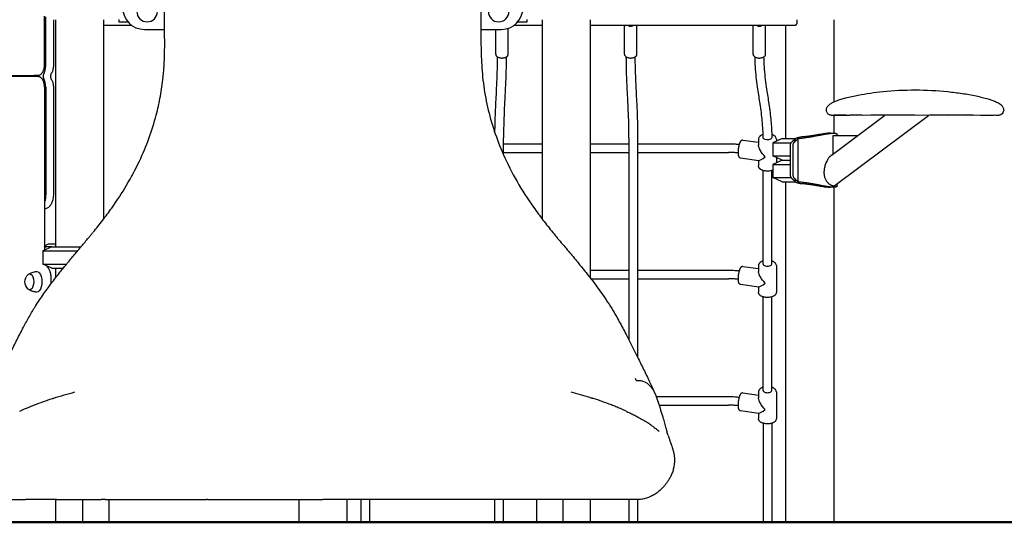
# Model space of a CAD drawing. Units: millimetres. Extents: x 0 to 29700, y 0 to 21000.
# Drawn here: x 10579 to 12400, y 2761 to 3691 of the extents above; entities that cross this region are included whole.
import ezdxf

# ---------------------------------------------------------------- set-up
doc = ezdxf.new("R2010")
doc.units = ezdxf.units.MM
doc.header["$LTSCALE"] = 0.3
doc.layers.get('0').update_dxf_attribs({"lineweight": 50})
doc.layers.add('P001', color=131, linetype='Continuous')

msp = doc.modelspace()

# ---------------------------------------------------------------- linework, layer by layer
msp.add_line((3451.4, 2760.8), (16176.1, 2760.8))
at = {"layer": 'P001'}
for p, q in [((10625.3, 3607.8), (10625.3, 3697.2)), ((10627.5, 3605.8), (10627.5, 3696.2)), ((10641.8, 3690.8), (10641.8, 3605.8)), ((10645.5, 3690.8), (10645.5, 3270.8)), ((10734.5, 3690.8), (10734.5, 3321.8)), ((10734.5, 3680.8), (10786, 3680.8)), ((10762.5, 3691.4), (10762.5, 3686.8)), ((10762.5, 3686.8), (10779.6, 3686.8)), ((11494, 3680.8), (11545.5, 3680.8)), ((11500.4, 3686.8), (11517.5, 3686.8)), ((11517.5, 3686.8), (11517.5, 3691.4)), ((11545.5, 3690.8), (11545.5, 3321.8)), ((11634.5, 3690.8), (11634.5, 3212.8)), ((11634.5, 3680.8), (12013.1, 3680.8)), ((11697.5, 3626.8), (11697.5, 3678.8)), ((11720.5, 3626.8), (11720.5, 3678.8)), ((11935.5, 3626.8), (11935.5, 3678.8)), ((11958.5, 3626.8), (11958.5, 3678.8)), ((11995.5, 3680.8), (11995.5, 3470.8)), ((12016.9, 3685.4), (12016.9, 3690.8)), ((12084.5, 3690.8), (12084.5, 3538.6)), ((10810, 3672.8), (10847.3, 3672.8)), ((10847.3, 3672.8), (10847.3, 3672.8)), ((11432.7, 3672.8), (11470, 3672.8)), ((11432.7, 3672.8), (11432.7, 3672.8)), ((11459.5, 3626.8), (11459.5, 3672.8)), ((11482.5, 3626.8), (11482.5, 3674.8)), ((10256.2, 3587.8), (10606.2, 3587.8)), ((10600, 3585.8), (10600, 3587.8)), ((10612.3, 3587.8), (10606.2, 3587.8)), ((10606.2, 3585.8), (10256.2, 3585.8)), ((10612.3, 3585.8), (10606.2, 3585.8)), ((10625.3, 3565.8), (10625.3, 3264.4)), ((10627.5, 3565.8), (10627.5, 3368.3)), ((10641.8, 3565.8), (10641.8, 3368.3)), ((12079.9, 3439.7), (12178.6, 3513.8)), ((12084.5, 3513.8), (12084.5, 3480.8)), ((12087.2, 3384.5), (12259.7, 3513.8)), ((12090.8, 3475.7), (12090.8, 3478.5)), ((11474, 3440.7), (11474, 3472.4)), ((11474, 3461.2), (11545.5, 3461.2)), ((11634.5, 3461.2), (11706, 3461.2)), ((11706, 3472.4), (11706, 3097.8)), ((11722, 3472.4), (11722, 3065.8)), ((11722, 3461.2), (11890, 3461.2)), ((11916.3, 3467.8), (11945.5, 3463.9)), ((11945.5, 3469.7), (11945.5, 3458.8)), ((11989, 3470.8), (11972, 3462.9)), ((11972, 3462.9), (11972, 3438.7)), ((11972, 3462.9), (12005.6, 3462.9)), ((11978.5, 3469.7), (11978.5, 3465.9)), ((11989, 3470.8), (12014.1, 3470.8)), ((12010.3, 3467.6), (12015.3, 3467.6)), ((12018.5, 3391.2), (12018.5, 3470.3)), ((12127.9, 3475.7), (12082.8, 3475.7)), ((11474, 3445.2), (11545.5, 3445.2)), ((11634.5, 3445.2), (11706, 3445.2)), ((11722, 3445.2), (11890, 3445.2)), ((11912, 3435.1), (11946.1, 3430.5)), ((11945.5, 3430.6), (11945.5, 3420.3)), ((11989, 3430.8), (11972, 3438.7)), ((11972, 3438.7), (12004.8, 3438.7)), ((11989, 3430.8), (11972, 3422.9)), ((11972, 3422.9), (11972, 3398.7)), ((11972, 3422.9), (12004.8, 3422.9)), ((11978.5, 3435.7), (11978.5, 3425.9)), ((11989, 3430.8), (12004.8, 3430.8)), ((11954, 3238.5), (11954, 3411.7)), ((11970, 3238.5), (11970, 3411.7)), ((11989, 3390.8), (11972, 3398.7)), ((11972, 3398.7), (12005.6, 3398.7)), ((11989, 3390.8), (12014.1, 3390.8)), ((11995.5, 3390.8), (11995.5, 2760.8)), ((12010.3, 3394), (12015.3, 3394)), ((12090.8, 3383.1), (12090.8, 3387.2)), ((12084.5, 3380.8), (12084.5, 2760.8)), ((10639, 3270.8), (10622, 3262.9)), ((10622, 3262.9), (10622, 3238.7)), ((10622, 3262.9), (10686.3, 3262.9)), ((10625.3, 3269.6), (10627.1, 3272.1)), ((10639, 3270.8), (10628.5, 3270.8)), ((10632.8, 3275.8), (10645.5, 3275.8)), ((10639, 3270.8), (10693, 3270.8)), ((10639, 3230.8), (10622, 3238.7)), ((10622, 3238.7), (10666.2, 3238.7)), ((10639, 3230.8), (10659.8, 3230.8)), ((10645.5, 3230.8), (10645.5, 3212.8)), ((11634.5, 3227.4), (11706, 3227.4)), ((11722, 3227.4), (11890, 3227.4)), ((11916.3, 3234), (11945.5, 3230.1)), ((11945.5, 3235.9), (11945.5, 3225)), ((11978.5, 3235.9), (11978.5, 3186.5)), ((10637.8, 3202.7), (10637.8, 3211.6)), ((11635.6, 3211.4), (11706, 3211.4)), ((11722, 3211.4), (11890, 3211.4)), ((11912, 3201.2), (11946.1, 3196.7)), ((11945.5, 3196.8), (11945.5, 3186.5)), ((11954, 3004.6), (11954, 3177.9)), ((11970, 3004.6), (11970, 3177.9)), ((11756, 2993.5), (11890, 2993.5)), ((11916.3, 3000.1), (11945.5, 2996.2)), ((11945.5, 3002), (11945.5, 2991.2)), ((11978.5, 3002), (11978.5, 2952.7)), ((11761.5, 2977.6), (11890, 2977.6)), ((11912, 2967.4), (11946.1, 2962.8)), ((11945.5, 2962.9), (11945.5, 2952.7)), ((11954, 2944.1), (11954, 2760.8)), ((11970, 2944.1), (11970, 2760.8)), ((10645.5, 2802.8), (10645.5, 2760.8)), ((10695.7, 2802.8), (10695.7, 2760.8)), ((10744.3, 2802.8), (10744.3, 2760.8)), ((11095.5, 2802.8), (11095.5, 2760.8)), ((11184.5, 2802.8), (11184.5, 2760.8)), ((11210.1, 2802.8), (11210.1, 2760.8)), ((11226.1, 2802.8), (11226.1, 2760.8)), ((11458, 2760.8), (11458, 2802.8)), ((11474, 2760.8), (11474, 2802.8)), ((11535.7, 2760.8), (11535.7, 2802.8)), ((11584.3, 2760.8), (11584.3, 2802.8)), ((11634.5, 2802.8), (11634.5, 2760.8)), ((11706, 2802.8), (11706, 2760.8)), ((11722, 2802.8), (11722, 2760.8))]:
    msp.add_line(p, q, dxfattribs=at)
for points in [[(10847, 3617.7, 0.009852), (10847.5, 3646.3, 0.002133), (10847.3, 3674.8, -0.002989), (10847.1, 3723.2, 0.000227), (10847.1, 3771.5, 0.000622), (10847.1, 3816.5, -0.000062), (10847.1, 3861.6)], [(11433, 3861.6, -0.000157), (11432.9, 3833, -0.000042), (11432.9, 3804.4, -0.001791), (11432.8, 3781.1, -0.000706), (11432.6, 3757.7, -0.000042), (11432.2, 3722.7, 0.002407), (11432, 3687.6, 0.003632), (11432.2, 3652.7, 0.006102), (11433.1, 3617.7)], [(11697.9, 3680.8, 0.050482), (11697.6, 3679.8, 0.053858), (11697.5, 3678.8)], [(11720.5, 3678.8, 0.053858), (11720.4, 3679.8, 0.050482), (11720.1, 3680.8)], [(11935.9, 3680.8, 0.050482), (11935.6, 3679.8, 0.053858), (11935.5, 3678.8)], [(11958.5, 3678.8, 0.053858), (11958.4, 3679.8, 0.050482), (11958.1, 3680.8)], [(12013.1, 3680.8, 0.109579), (12014.4, 3681.1, 0.085172), (12015.5, 3681.8, 0.036955), (12015.9, 3682.3, 0.032361), (12016.2, 3682.8, 0.056603), (12016.7, 3683.8, 0.051891), (12016.9, 3684.9, 0.010224), (12016.9, 3685.2, 0.01069), (12016.9, 3685.4)], [(11459.5, 3626.8, 0.092671), (11459.8, 3625.1, 0.077121), (11460.7, 3623.6, 0.059491), (11461.9, 3622.4, 0.041177), (11463.3, 3621.6, 0.04047), (11465.1, 3620.8, 0.029381), (11466.9, 3620.3, 0.027701), (11469, 3619.9, 0.024852), (11471, 3619.8, 0.005494), (11471.4, 3619.8, 0.005518), (11471.9, 3619.9), (11472.8, 3619.9, 0.030873), (11475.2, 3620.3, 0.039936), (11477.5, 3621, 0.03317), (11478.9, 3621.6, 0.046274), (11480.3, 3622.6, 0.046968), (11481.3, 3623.5, 0.060728), (11482, 3624.7, 0.05447), (11482.4, 3625.7, 0.058827), (11482.5, 3626.8)], [(11697.5, 3626.8, 0.092671), (11697.8, 3625.1, 0.077121), (11698.7, 3623.6, 0.059491), (11699.9, 3622.4, 0.041177), (11701.3, 3621.6, 0.04047), (11703.1, 3620.8, 0.029381), (11704.9, 3620.3, 0.027701), (11707, 3619.9, 0.024852), (11709, 3619.8, 0.005494), (11709.4, 3619.8, 0.005518), (11709.9, 3619.9), (11710.8, 3619.9, 0.030873), (11713.2, 3620.3, 0.039936), (11715.5, 3621, 0.03317), (11716.9, 3621.6, 0.046274), (11718.3, 3622.6, 0.046968), (11719.3, 3623.5, 0.060728), (11720, 3624.7, 0.05447), (11720.4, 3625.7, 0.058827), (11720.5, 3626.8)], [(11935.5, 3626.8, 0.092671), (11935.8, 3625.1, 0.077121), (11936.7, 3623.6, 0.059491), (11937.9, 3622.4, 0.041177), (11939.3, 3621.6, 0.04047), (11941.1, 3620.8, 0.029381), (11942.9, 3620.3, 0.027701), (11945, 3619.9, 0.024852), (11947, 3619.8, 0.005494), (11947.4, 3619.8, 0.005518), (11947.9, 3619.9), (11948.8, 3619.9, 0.030873), (11951.2, 3620.3, 0.039936), (11953.5, 3621, 0.03317), (11954.9, 3621.6, 0.046274), (11956.3, 3622.6, 0.046968), (11957.3, 3623.5, 0.060728), (11958, 3624.7, 0.05447), (11958.4, 3625.7, 0.058827), (11958.5, 3626.8)], [(10612.3, 3587.8, 0.077537), (10615.2, 3588.2, 0.069709), (10617.8, 3589.5, 0.044695), (10619.5, 3590.8, 0.03729), (10620.9, 3592.4, 0.032241), (10622, 3594.1, 0.025949), (10623, 3596, 0.031537), (10624, 3598.6, 0.024988), (10624.7, 3601.4, 0.016991), (10625, 3603.5, 0.015724), (10625.2, 3605.6, 0.008244), (10625.3, 3606.7, 0.008145), (10625.3, 3607.8)], [(10641.8, 3605.8, -0.027113), (10641.6, 3602.1, -0.030527), (10640.9, 3598.5, -0.022651), (10640.3, 3596.1, -0.027913), (10639.3, 3593.8, -0.01293), (10638.9, 3592.8, -0.014353), (10638.4, 3591.9)], [(10715.2, 3297.4, 0.006907), (10732.8, 3319.5, 0.010361), (10749.6, 3342.3, 0.02005), (10777.1, 3384.5, 0.023879), (10800.7, 3429, 0.022175), (10818.3, 3471, 0.023477), (10831.9, 3514.4, 0.019553), (10839.6, 3549.1, 0.019658), (10844.6, 3584.3, 0.002826), (10845.2, 3590.1, 0.002653), (10845.7, 3595.8, 0.004911), (10846.4, 3606.8, 0.005539), (10847, 3617.7)], [(11433.1, 3617.7, 0.021828), (11436.7, 3573.2, 0.025069), (11444.5, 3529.1, 0.024452), (11457, 3484.8, 0.0226), (11473.5, 3441.8, 0.027249), (11499, 3391.4, 0.023), (11529.5, 3343.7, 0.010674), (11546.9, 3320.1, 0.007108), (11565.1, 3297.1)], [(11458.1, 3481.5, -0.004823), (11458.5, 3500.5, -0.002948), (11459.1, 3519.5, -0.001995), (11460, 3538.4, -0.000095), (11461, 3557.4, 0.002232), (11462.1, 3581.5, 0.005086), (11462.8, 3605.6, 0.002012), (11462.9, 3613.6, 0.002323), (11463, 3621.7)], [(11479, 3621.7, -0.001517), (11479, 3616.5, -0.001382), (11478.9, 3611.4, -0.00484), (11478.4, 3590.9, -0.002644), (11477.6, 3570.4, -0.000487), (11477.3, 3565.3, -0.000348), (11477.1, 3560.2, -0.000488), (11476.6, 3549.9, 0.000068), (11476.1, 3539.7, 0.00237), (11474.9, 3514.5, 0.005492), (11474.2, 3489.3, 0.002177), (11474.1, 3480.8, 0.002517), (11474, 3472.4)], [(11706, 3472.4, 0.004707), (11705.9, 3488.3, 0.003373), (11705.5, 3504.1, 0.004116), (11704.4, 3530.4, 0.000351), (11703.1, 3556.8, -0.002789), (11701.8, 3585.1, -0.006596), (11701.1, 3613.5, -0.001098), (11701.1, 3617.6, -0.001175), (11701, 3621.7)], [(11717, 3621.7, 0.001526), (11717.1, 3616.6, 0.001389), (11717.1, 3611.5, 0.004862), (11717.6, 3591.2, 0.002631), (11718.5, 3570.8, 0.001236), (11719.2, 3555.6, -0.000026), (11719.9, 3540.3, -0.002409), (11721.1, 3514.9, -0.005471), (11721.9, 3489.4, -0.002166), (11722, 3480.9, -0.002501), (11722, 3472.4)], [(11954, 3472.3, 0.013136), (11953.6, 3487.6, 0.010065), (11952.5, 3502.9, 0.009087), (11950.7, 3518.9, 0.004368), (11948.5, 3534.9, 0.001596), (11946.4, 3548.4, -0.002012), (11944.4, 3562, -0.005771), (11941.9, 3580.3, -0.01101), (11940.1, 3598.6, -0.007718), (11939.4, 3610.1, -0.009221), (11939, 3621.7)], [(11955, 3621.7, 0.00968), (11955.4, 3610.2, 0.007943), (11956.1, 3598.7, 0.011116), (11958, 3580.4, 0.00527), (11960.5, 3562.1, 0.001596), (11962.6, 3548.5, -0.002012), (11964.6, 3535, -0.004821), (11966.8, 3519, -0.009086), (11968.5, 3503, -0.005748), (11969.2, 3493.8, -0.006697), (11969.7, 3484.6, -0.004729), (11969.9, 3478.4, -0.005159), (11970, 3472.3)], [(10638.4, 3579.6, -0.022971), (10638.2, 3580, -0.014483), (10638, 3580.4, -0.035856), (10637.6, 3581.7, -0.022767), (10637.3, 3583.1, -0.032726), (10637.1, 3585.3, -0.03061), (10637.1, 3587.5, -0.022097), (10637.4, 3588.9, -0.030002), (10637.7, 3590.4, -0.01684), (10637.9, 3591, -0.027044), (10638.2, 3591.7, -0.006825), (10638.3, 3591.8, -0.008764), (10638.4, 3591.9)], [(10606.2, 3585.8, -0.000005), (10606.2, 3585.8, -0.000004), (10606.2, 3585.8)], [(10625.3, 3565.8, 0.026696), (10625.1, 3569.4, 0.029922), (10624.5, 3573, 0.023075), (10623.8, 3575.4, 0.028441), (10622.9, 3577.8, 0.028065), (10621.9, 3579.7, 0.034577), (10620.6, 3581.5, 0.036039), (10619.3, 3582.9, 0.041908), (10617.7, 3584.1, 0.068493), (10615.1, 3585.3, 0.075824), (10612.3, 3585.8)], [(10638.4, 3579.6, -0.032444), (10639.5, 3577.5, -0.025439), (10640.4, 3575.2, -0.030211), (10641.2, 3572, -0.025287), (10641.6, 3568.8, -0.011161), (10641.7, 3567.3, -0.010951), (10641.8, 3565.8)], [(12078.2, 3535.1, -0.042804), (12083.7, 3538.3, -0.017922), (12089.6, 3540.7, -0.017468), (12098, 3543.6, -0.008578), (12106.5, 3546, -0.010712), (12118.1, 3548.8, -0.006741), (12129.7, 3551.2, -0.012026), (12152.3, 3555, -0.010084), (12175.1, 3557.8, -0.025598), (12235.4, 3560.8, -0.025389), (12295.6, 3557.7, -0.011876), (12322, 3554.3, -0.014959), (12348.2, 3549.6, -0.007734), (12359.2, 3547, -0.012116), (12370.1, 3544.1, -0.009678), (12376.9, 3541.9, -0.018771), (12383.6, 3539.3, -0.018559), (12387.6, 3537.4, -0.031763), (12391.5, 3535.1)], [(12113.6, 3513.8, -0.000021), (12097.3, 3513.8, -0.000336), (12080.9, 3513.8, -0.016095), (12080.1, 3513.8, -0.024586), (12079.2, 3513.9, -0.135464), (12074.5, 3516.1, -0.128925), (12071.6, 3520.3, -0.075979), (12071, 3523.3, -0.075572), (12071.3, 3526.2, -0.05627), (12072.1, 3528.5, -0.04286), (12073.4, 3530.6, -0.035201), (12075, 3532.3, -0.024953), (12076.7, 3533.9, -0.00892), (12077.5, 3534.5, -0.00771), (12078.2, 3535.1)], [(12078.2, 3535.1, 0.006365), (12078.2, 3535.1, 0.007536), (12078.2, 3535.1)], [(12391.5, 3535.1, -0.021901), (12393.5, 3533.6, -0.031391), (12395.3, 3531.8, -0.037863), (12396.9, 3529.8, -0.052127), (12398, 3527.6, -0.066493), (12398.7, 3524.9, -0.071727), (12398.7, 3522.1, -0.103358), (12397.1, 3518.2, -0.104866), (12394.2, 3515.3, -0.071243), (12391.7, 3514.2, -0.070955), (12389, 3513.8, -0.000754), (12384.3, 3513.8, 0.000217), (12379.7, 3513.8, -0.000015), (12367.9, 3513.8, -0.000006), (12356.1, 3513.8)], [(12391.5, 3535.1, 0.007129), (12391.5, 3535.1, 0.006096), (12391.5, 3535.1)], [(12139.9, 3513.8, 0.000032), (12110.4, 3513.8, 0.000421), (12080.9, 3513.8, -0.000016), (12080.9, 3513.8, 0.000421), (12080.8, 3513.8), (12080.8, 3513.8)], [(12126.2, 3513.8, 0.000023), (12119.9, 3513.8, 0.000028), (12113.6, 3513.8)], [(12113.6, 3513.8, 0.000194), (12113.6, 3513.8, 0.000194), (12113.6, 3513.8)], [(12356.1, 3513.8, 0.000194), (12248, 3513.8, 0.000155), (12139.9, 3513.8)], [(12139.9, 3513.8, -0.000155), (12139.9, 3513.8, -0.000155), (12139.9, 3513.8)], [(12329.9, 3513.8, 0.000063), (12294.8, 3513.8, 0.000048), (12259.7, 3513.8)], [(12343.5, 3513.8, 0.000005), (12336.7, 3513.8, 0.000005), (12329.9, 3513.8)], [(12329.9, 3513.8, -0.000155), (12329.9, 3513.8, -0.000155), (12329.9, 3513.8)], [(12356.1, 3513.8, 0.000194), (12356.1, 3513.8, 0.000194), (12356.1, 3513.8)], [(11953.9, 3478.3, 0.022772), (11952.1, 3477.6, 0.029939), (11950.4, 3476.8, 0.024654), (11949.2, 3476, 0.030885), (11948.1, 3475.2, 0.034286), (11947.2, 3474.2, 0.042134), (11946.4, 3473.1, 0.06201), (11945.7, 3471.5, 0.070394), (11945.5, 3469.7)], [(11978.5, 3469.7, 0.083564), (11978.1, 3471.8, 0.070868), (11977.1, 3473.7, 0.049885), (11976, 3475, 0.03738), (11974.6, 3476.1, 0.032893), (11973.1, 3477, 0.024718), (11971.4, 3477.8, 0.010164), (11970.7, 3478.1, 0.009209), (11969.9, 3478.3)], [(12022.3, 3471.5, 0.004026), (12024.3, 3471.7, 0.003218), (12026.2, 3471.8, 0.011818), (12034.5, 3472.8, 0.007279), (12042.7, 3474.1, 0.004486), (12050.3, 3475.6, 0.000512), (12058, 3477, -0.000709), (12061.9, 3477.8, -0.002137), (12065.8, 3478.5, -0.004349), (12071.1, 3479.5, -0.010332), (12076.4, 3480.2, -0.006865), (12079.2, 3480.5, -0.011402), (12081.9, 3480.7, -0.005281), (12083, 3480.8, -0.007128), (12084, 3480.8)], [(12078.4, 3480.8, 0.013477), (12076.1, 3480.7, 0.007441), (12073.8, 3480.5, 0.010785), (12069.3, 3480, 0.005022), (12064.9, 3479.4, 0.003786), (12059.5, 3478.5, 0.000472), (12054.1, 3477.6, -0.001512), (12046.4, 3476.3, -0.00635), (12038.6, 3475.2, -0.009247), (12030.7, 3474.2, -0.012776), (12022.8, 3473.6)], [(12078.4, 3480.8, -0.000574), (12081.4, 3480.8, -0.003225), (12084.3, 3480.8)], [(12084, 3480.8, -0.009057), (12085.1, 3480.8, -0.012614), (12086.3, 3480.7, -0.015646), (12087.4, 3480.6, -0.029098), (12088.6, 3480.3, -0.022586), (12089.2, 3480.1, -0.040891), (12089.8, 3479.8, -0.030002), (12090.1, 3479.6, -0.046329), (12090.4, 3479.4, -0.083072), (12090.7, 3478.9, -0.104528), (12090.8, 3478.5)], [(11890, 3461.2, -0.008953), (11896.2, 3461.1, -0.009078), (11902.4, 3460.8, -0.005496), (11906.1, 3460.4, -0.005717), (11909.8, 3460.1)], [(11916.3, 3467.8, 0.026233), (11916, 3467.8, 0.123196), (11914.2, 3467.4, 0.077997), (11913, 3466.5, 0.027496), (11912.5, 3466.1, 0.017679), (11912.1, 3465.6, 0.037497), (11911.4, 3464.4, 0.019751), (11910.8, 3463, 0.018243), (11910.1, 3461.2, 0.012681), (11909.6, 3459.3, 0.015499), (11908.9, 3456.5, 0.012025), (11908.4, 3453.5, 0.01369), (11907.9, 3450, 0.015883), (11907.7, 3446.6, 0.008395), (11907.7, 3444.9, 0.010877), (11907.7, 3443.3, 0.007845), (11907.7, 3442.3, 0.010299), (11907.8, 3441.4, 0.010377), (11908, 3440.4, 0.012367), (11908.1, 3439.4, 0.030182), (11908.4, 3438.4, 0.047532), (11908.9, 3437.4, 0.050008), (11909.6, 3436.4, 0.076492), (11910.5, 3435.6, 0.049799), (11911.2, 3435.3, 0.054505), (11912, 3435.1)], [(12010.3, 3394, -0.012436), (12009.9, 3394.4, -0.002305), (12009.4, 3394.9, 0.000103), (12008.9, 3395.4, 0.004922), (12008.3, 3395.9, 0.008739), (12007.5, 3396.6, -0.010934), (12006.8, 3397.3, -0.038496), (12005.9, 3398.2, -0.062064), (12005.3, 3399.2, -0.056809), (12005, 3400.5, -0.028309), (12004.8, 3401.7, -0.016883), (12004.8, 3403, -0.003318), (12004.8, 3404.3, -0.000107), (12004.8, 3405.8, 0.002198), (12004.8, 3407.3, 0.00212), (12004.8, 3410.5, -0.001603), (12004.8, 3413.7, -0.000714), (12004.8, 3418.1, 0.000548), (12004.8, 3422.5, 0.000181), (12004.8, 3430, -0.000573), (12004.8, 3437.5, 0.00066), (12004.8, 3445.2, -0.001113), (12004.8, 3452.8, 0.001578), (12004.8, 3455.5, -0.000024), (12004.8, 3458.2, -0.005362), (12004.8, 3459.1, -0.016286), (12004.8, 3460, -0.038639), (12005, 3461.4, -0.065063), (12005.6, 3462.8, -0.039986), (12006, 3463.4, -0.036471), (12006.4, 3464, -0.017726), (12007, 3464.5, 0.011065), (12007.6, 3465), (12008.9, 3466.3, -0.01154), (12009.5, 3466.8, 0.012196), (12010.1, 3467.3, 0.008614), (12010.2, 3467.4, 0.012213), (12010.3, 3467.6)], [(12015.3, 3394, -0.012345), (12014.9, 3394.4, -0.002363), (12014.4, 3394.9, -0.000013), (12013.9, 3395.4, 0.00478), (12013.4, 3395.9, 0.00874), (12012.6, 3396.6, -0.009651), (12011.8, 3397.3, -0.037063), (12011, 3398.2, -0.062109), (12010.3, 3399.2, -0.056752), (12010, 3400.4, -0.02922), (12009.8, 3401.6, -0.0115), (12009.8, 3402.4, -0.006027), (12009.7, 3403.1, -0.005958), (12009.8, 3405.1, 0.003512), (12009.8, 3407.1, 0.002359), (12009.8, 3410.3, -0.001592), (12009.8, 3413.5, -0.000833), (12009.8, 3417.9, 0.000492), (12009.8, 3422.2, 0.000246), (12009.8, 3429.7, -0.000587), (12009.8, 3437.2, 0.000598), (12009.8, 3445.4, -0.001084), (12009.8, 3453.7, 0.001537), (12009.8, 3455.8, 0.001013), (12009.7, 3458, -0.001962), (12009.7, 3458.6, -0.006242), (12009.8, 3459.2)], [(12009.8, 3459.2, -0.020688), (12009.8, 3460.4, -0.038537), (12010.1, 3461.5, -0.051236), (12010.5, 3462.7, -0.068864), (12011.2, 3463.7, -0.015421), (12011.4, 3464, -0.009497), (12011.7, 3464.2, -0.006406), (12012.1, 3464.6, 0.00981), (12012.6, 3465, 0.006797), (12012.9, 3465.3, 0.002516), (12013.3, 3465.6, -0.003385), (12013.8, 3466.2, -0.010011), (12014.4, 3466.7, -0.003313), (12014.7, 3467, 0.011096), (12015.1, 3467.3, 0.008573), (12015.2, 3467.4, 0.012142), (12015.3, 3467.6)], [(12010.3, 3467.6, 0.003669), (12011.1, 3468.3, -0.006975), (12011.9, 3468.9, -0.004395), (12012.4, 3469.4, -0.002419), (12012.9, 3469.8, -0.00186), (12013.4, 3470.2, -0.002268), (12013.8, 3470.6)], [(12013.8, 3470.6, -0.037474), (12014.7, 3471.2, -0.021609), (12015.7, 3471.7, -0.018617), (12016.7, 3472.2, -0.012984), (12017.7, 3472.5, -0.017847), (12019.3, 3473, -0.014273), (12020.9, 3473.3, -0.008061), (12021.8, 3473.5, -0.008315), (12022.8, 3473.6)], [(12015.3, 3467.6, 0.005611), (12016, 3468.2, -0.006017), (12016.7, 3468.8, -0.00456), (12017.2, 3469.2, -0.002782), (12017.7, 3469.6, -0.002072), (12018.1, 3470, -0.00145), (12018.5, 3470.3)], [(12018.5, 3470.3, -0.03998), (12019, 3470.6, -0.021543), (12019.5, 3470.9, -0.032276), (12020.5, 3471.2, -0.025555), (12021.5, 3471.4, -0.010751), (12021.9, 3471.5, -0.011426), (12022.3, 3471.5)], [(11907.7, 3444.2, 0.011174), (11901.1, 3444.8, 0.01052), (11894.5, 3445.2, 0.003529), (11892.2, 3445.2, 0.003548), (11890, 3445.2)], [(12073.2, 3431.6, 0.02286), (12071.1, 3427.8, 0.020884), (12069.4, 3423.8, 0.017946), (12068.3, 3420.3, 0.019477), (12067.4, 3416.8, 0.010457), (12067, 3414.9, 0.011178), (12066.8, 3413.1, 0.025863), (12066.5, 3409, 0.030523), (12066.7, 3404.9, 0.045526), (12067.7, 3399.5, 0.051966), (12069.8, 3394.4, 0.028368), (12071.4, 3391.9, 0.029742), (12073.2, 3389.6)], [(12076.5, 3436.4, 0.018253), (12075.1, 3434.6, 0.014251), (12073.8, 3432.7, 0.003788), (12073.5, 3432.2, 0.003629), (12073.2, 3431.6)], [(12076.5, 3436.4, -0.012092), (12077.4, 3437.4, -0.015445), (12078.3, 3438.4, -0.004993), (12078.6, 3438.7, -0.005472), (12078.9, 3438.9)], [(12079.9, 3439.7, 0.011157), (12079.4, 3439.3, 0.009386), (12078.9, 3438.9)], [(11972, 3412.5, -0.033627), (11969.5, 3411.6, -0.025788), (11966.9, 3411, -0.034276), (11963.1, 3410.6, -0.03252), (11959.2, 3410.7, -0.02487), (11956.4, 3411.1, -0.030439), (11953.7, 3411.8, -0.025273), (11951.7, 3412.6, -0.034357), (11949.9, 3413.5, -0.025875), (11948.8, 3414.3, -0.033042), (11947.7, 3415.2, -0.036928), (11946.9, 3416.3, -0.043949), (11946.2, 3417.4, -0.054748), (11945.7, 3418.8, -0.059758), (11945.5, 3420.3)], [(12010.3, 3394, -0.002764), (12011.3, 3393.1, 0.009653), (12012.3, 3392.2, 0.003892), (12013, 3391.6, 0.003441), (12013.8, 3391)], [(12013.8, 3391, 0.027806), (12014.4, 3390.5, 0.017719), (12015.1, 3390.1, 0.031246), (12016.6, 3389.4, 0.01868), (12018.1, 3388.9, 0.017559), (12019.7, 3388.5, 0.014145), (12021.4, 3388.1, 0.005944), (12022.1, 3388, 0.006118), (12022.8, 3387.9)], [(12015.3, 3394, -0.006054), (12016, 3393.3, 0.006731), (12016.8, 3392.7, 0.007136), (12017.6, 3391.9, 0.003049), (12018.5, 3391.2)], [(12022.3, 3390, -0.021778), (12021.5, 3390.1, -0.019118), (12020.8, 3390.3, -0.015641), (12020.2, 3390.4, -0.018485), (12019.6, 3390.6, -0.017693), (12019.2, 3390.8, -0.02606), (12018.8, 3391, -0.009828), (12018.6, 3391.1, -0.012666), (12018.5, 3391.2)], [(12084, 3380.8, -0.016113), (12081.4, 3380.9, -0.008542), (12078.7, 3381.1, -0.010892), (12074.5, 3381.6, -0.0058), (12070.2, 3382.3, -0.001876), (12068.5, 3382.5, -0.001408), (12066.8, 3382.9, -0.002374), (12063.1, 3383.5, -0.001022), (12059.4, 3384.3, -0.00033), (12052.6, 3385.6, 0.003147), (12045.9, 3386.8, 0.005242), (12038.6, 3388.1, 0.008562), (12031.2, 3389.2, 0.006051), (12026.8, 3389.7, 0.008492), (12022.3, 3390)], [(12022.8, 3387.9, -0.014427), (12031.8, 3387.2, -0.009586), (12040.8, 3386.1, -0.004647), (12047.4, 3385, -0.001191), (12054.1, 3383.9, 0.000476), (12059.5, 3383, 0.003782), (12064.9, 3382.1, 0.005015), (12069.3, 3381.5, 0.010787), (12073.8, 3381, 0.007443), (12076.1, 3380.9, 0.013476), (12078.4, 3380.8)], [(12073.2, 3389.6, 0.023908), (12074.8, 3387.9, 0.026541), (12076.5, 3386.5)], [(12078.9, 3384.9, -0.020313), (12077.7, 3385.7, -0.017576), (12076.5, 3386.5)], [(10641.8, 3368.3, -0.024242), (10641.5, 3363.5, -0.026801), (10640.8, 3358.8, -0.019491), (10640.1, 3355.8, -0.02325), (10639, 3352.8, -0.021209), (10638, 3350.4, -0.02646), (10636.7, 3348.2, -0.013762), (10636, 3347.1, -0.015646), (10635.3, 3346.2, -0.005476), (10635, 3345.8, -0.005734), (10634.7, 3345.5, -0.030823), (10633.3, 3344.1, -0.035794), (10631.6, 3342.8, -0.064469), (10628.6, 3341.4, -0.073322), (10625.3, 3340.8)], [(12084.3, 3380.8, -0.003226), (12081.4, 3380.8, -0.000575), (12078.4, 3380.8)], [(12078.9, 3384.9, 0.023498), (12080.2, 3384.3, 0.03101), (12081.6, 3383.8, 0.029101), (12082.8, 3383.6, 0.03954), (12084, 3383.5)], [(12084, 3383.5, 0.060862), (12085.5, 3383.6, 0.078606), (12086.8, 3384.2, 0.010794), (12087, 3384.3, 0.010651), (12087.2, 3384.5)], [(12090.8, 3383.1, -0.117522), (12090.7, 3382.6, -0.086688), (12090.3, 3382.1, -0.05451), (12089.9, 3381.8, -0.030998), (12089.5, 3381.6, -0.037603), (12088.7, 3381.3, -0.01974), (12087.8, 3381.1, -0.018758), (12086.8, 3380.9, -0.011972), (12085.8, 3380.8, -0.009062), (12084.9, 3380.8, -0.007144), (12084, 3380.8)], [(10624.2, 3184, -0.009534), (10639.7, 3205.2, -0.006273), (10655.9, 3226, -0.003647), (10669, 3242.1, -0.001938), (10682.3, 3258.1, -0.00076), (10695.3, 3273.6, 0.002053), (10708.3, 3289.1, 0.000809), (10711.6, 3293.1, 0.000978), (10714.9, 3297.1)], [(10714.9, 3297.1, -0.00003), (10714.9, 3297.1, -0.00003), (10714.9, 3297.1)], [(11565.1, 3297.1, 0.002466), (11574.1, 3286.2, 0.000975), (11583.1, 3275.5, -0.000187), (11600.4, 3254.9, -0.003906), (11617.5, 3234.1, -0.002631), (11626.7, 3222.8, -0.003715), (11635.7, 3211.3, -0.005031), (11645.9, 3197.7, -0.006282), (11655.9, 3184)], [(11565.1, 3297.1, 0.00003), (11565.1, 3297.1, 0.00003), (11565.1, 3297.1)], [(11954, 3244.5, 0.023057), (11952.1, 3243.8, 0.030412), (11950.4, 3243, 0.024654), (11949.2, 3242.2, 0.030885), (11948.1, 3241.3, 0.034286), (11947.2, 3240.4, 0.042134), (11946.4, 3239.3, 0.06201), (11945.7, 3237.6, 0.070394), (11945.5, 3235.9)], [(11978.5, 3235.9, 0.083564), (11978.1, 3238, 0.070868), (11977.1, 3239.9, 0.049885), (11976, 3241.2, 0.03738), (11974.6, 3242.3, 0.032638), (11973.1, 3243.2, 0.024571), (11971.4, 3244, 0.009989), (11970.7, 3244.2, 0.009064), (11970, 3244.5)], [(10595.5, 3219.6, -0.057179), (10600.6, 3222.5, -0.076627), (10608.6, 3224.6, -0.021381), (10611, 3224.8)], [(10631.6, 3232, -0.031108), (10630.6, 3233.4, -0.020748), (10629.7, 3234.8, -0.002762), (10629.6, 3235, -0.002651), (10629.4, 3235.2)], [(10637.8, 3211.6, 0.01949), (10637.7, 3215.1, 0.020778), (10637.3, 3218.5, 0.014156), (10636.8, 3220.6, 0.015842), (10636.3, 3222.8, 0.012215), (10635.8, 3224.3, 0.013674), (10635.3, 3225.8, 0.026469), (10634, 3228.4, 0.034689), (10632.5, 3230.8, 0.010248), (10632.1, 3231.4, 0.0109), (10631.6, 3232)], [(11890, 3227.4, -0.008953), (11896.2, 3227.3, -0.009078), (11902.4, 3226.9, -0.005496), (11906.1, 3226.6, -0.005717), (11909.8, 3226.2)], [(11916.3, 3234, 0.026233), (11916, 3234, 0.123196), (11914.2, 3233.6, 0.077997), (11913, 3232.7, 0.027496), (11912.5, 3232.3, 0.017679), (11912.1, 3231.8, 0.037497), (11911.4, 3230.5, 0.019751), (11910.8, 3229.2, 0.018243), (11910.1, 3227.4, 0.012681), (11909.6, 3225.5, 0.015499), (11908.9, 3222.6, 0.012025), (11908.4, 3219.7, 0.01369), (11907.9, 3216.2, 0.015883), (11907.7, 3212.7, 0.008395), (11907.7, 3211.1, 0.010877), (11907.7, 3209.5, 0.007845), (11907.7, 3208.5, 0.010299), (11907.8, 3207.5, 0.010377), (11908, 3206.6, 0.012367), (11908.1, 3205.6, 0.030182), (11908.4, 3204.5, 0.047532), (11908.9, 3203.5, 0.050008), (11909.6, 3202.5, 0.076492), (11910.5, 3201.8, 0.049799), (11911.2, 3201.4, 0.054505), (11912, 3201.2)], [(11907.7, 3210.4, 0.011174), (11901.1, 3211, 0.01052), (11894.5, 3211.3, 0.003529), (11892.2, 3211.4, 0.003548), (11890, 3211.4)], [(10611, 3186.8, -0.056536), (10604.9, 3187.6, -0.057626), (10599.1, 3189.8, -0.020252), (10597.3, 3190.8, -0.020688), (10595.5, 3192)], [(11978.5, 3186.5, -0.083564), (11978.1, 3184.4, -0.070868), (11977.1, 3182.5, -0.049885), (11976, 3181.2, -0.03738), (11974.6, 3180.1, -0.034948), (11973, 3179.1, -0.025856), (11971.2, 3178.3, -0.02976), (11968.8, 3177.6, -0.023666), (11966.3, 3177.1, -0.033592), (11962.4, 3176.8, -0.032876), (11958.5, 3177, -0.02527), (11955.8, 3177.4, -0.031597), (11953.1, 3178.2, -0.026582), (11951.2, 3179, -0.036446), (11949.4, 3180, -0.027356), (11948.3, 3180.8, -0.035379), (11947.4, 3181.8, -0.031156), (11946.7, 3182.6, -0.035349), (11946.2, 3183.6, -0.054748), (11945.7, 3185, -0.059758), (11945.5, 3186.5)], [(10526.7, 3000.5, -0.006415), (10537.1, 3023.1, -0.003033), (10548, 3045.6, -0.001082), (10555.5, 3060.7, -0.000136), (10563, 3075.9, -0.001894), (10574.6, 3098.9, -0.004643), (10586.4, 3121.8, -0.007338), (10597.3, 3141.5, -0.010243), (10608.8, 3160.9, -0.007524), (10616.3, 3172.5, -0.005999), (10624.2, 3184)], [(10624.2, 3184, 0.000002), (10624.2, 3184, 0.000002), (10624.2, 3184)], [(11655.9, 3184, -0.008631), (11666.5, 3168.2, -0.009699), (11676.6, 3152.1, -0.01098), (11689.7, 3129.1, -0.005193), (11702.1, 3105.6, -0.002733), (11711.9, 3086.1, -0.00024), (11721.7, 3066.5, -0.001464), (11733, 3043.7, -0.003729), (11744, 3020.8, -0.001078), (11746.4, 3015.7, -0.001349), (11748.8, 3010.6, -0.001468), (11751.1, 3005.5, -0.001744), (11753.3, 3000.5)], [(11655.9, 3184, -0.000002), (11655.9, 3184, -0.000002), (11655.9, 3184)], [(11719.5, 3023.3, -0.006127), (11722, 3023.3, -0.012071), (11724.5, 3023.2, -0.020413), (11727.4, 3022.9, -0.026106), (11730.3, 3022.3, -0.047252), (11735, 3020.6, -0.041613), (11739.3, 3018, -0.011444), (11740.6, 3017.1, -0.01069), (11741.7, 3016.2)], [(11741.7, 3016.2, -0.032408), (11745.2, 3012.9, -0.027601), (11748.3, 3009.1, -0.029161), (11751.3, 3004.5, -0.028244), (11753.7, 2999.7, -0.006968), (11754.2, 2998.5, -0.007036), (11754.7, 2997.2)], [(11954, 3010.7, 0.023057), (11952.1, 3010, 0.030412), (11950.4, 3009.1, 0.024654), (11949.2, 3008.4, 0.030885), (11948.1, 3007.5, 0.034286), (11947.2, 3006.6, 0.042134), (11946.4, 3005.5, 0.06201), (11945.7, 3003.8, 0.070394), (11945.5, 3002)], [(11978.5, 3002, 0.083564), (11978.1, 3004.1, 0.070868), (11977.1, 3006, 0.049885), (11976, 3007.4, 0.03738), (11974.6, 3008.5, 0.032638), (11973.1, 3009.4, 0.024571), (11971.4, 3010.1, 0.009989), (11970.7, 3010.4, 0.009064), (11970, 3010.7)], [(10579.4, 2966.4, -0.003502), (10584.6, 2968.8, -0.003236), (10589.9, 2971.1, -0.004769), (10598.2, 2974.6, -0.004205), (10606.5, 2977.9, -0.007916), (10623.3, 2984.2, -0.006613), (10640.3, 2989.9, -0.000353), (10641.3, 2990.2, -0.000349), (10642.3, 2990.5)], [(10642.3, 2990.5, -0.006677), (10661.8, 2996.5, -0.005788), (10681.4, 3002)], [(11598.6, 3002, -0.004994), (11615.7, 2997.2, -0.005751), (11632.8, 2992.1, -0.000847), (11635.3, 2991.3, -0.000873), (11637.8, 2990.5)], [(11700.6, 2966.4, 0.003502), (11695.4, 2968.8, 0.003236), (11690.2, 2971.1, 0.004769), (11681.9, 2974.6, 0.004205), (11673.6, 2977.9, 0.007916), (11656.7, 2984.2, 0.006613), (11639.7, 2989.9, 0.000353), (11638.7, 2990.2, 0.000349), (11637.8, 2990.5)], [(11754.7, 2997.2, -0.004477), (11759.7, 2982.8, -0.006292), (11764.5, 2968.3, -0.002845), (11766.7, 2961.2, -0.002573), (11768.8, 2954.2, -0.001273), (11771.6, 2944.3, 0.002431), (11774.5, 2934.3)], [(11890, 2993.5, -0.008953), (11896.2, 2993.4, -0.009078), (11902.4, 2993.1, -0.005496), (11906.1, 2992.8, -0.005717), (11909.8, 2992.4)], [(11916.3, 3000.1, 0.026233), (11916, 3000.2, 0.024305), (11915.6, 3000.1, 0.098596), (11914.2, 2999.8, 0.077997), (11913, 2998.9, 0.027496), (11912.5, 2998.4, 0.017679), (11912.1, 2997.9, 0.037497), (11911.4, 2996.7, 0.019751), (11910.8, 2995.4, 0.018243), (11910.1, 2993.6, 0.012681), (11909.6, 2991.7, 0.015499), (11908.9, 2988.8, 0.012025), (11908.4, 2985.9, 0.01369), (11907.9, 2982.4, 0.015883), (11907.7, 2978.9, 0.008395), (11907.7, 2977.3, 0.010877), (11907.7, 2975.7, 0.007845), (11907.7, 2974.7, 0.010299), (11907.8, 2973.7, 0.010377), (11908, 2972.7, 0.012367), (11908.1, 2971.8, 0.030182), (11908.4, 2970.7, 0.047532), (11908.9, 2969.7, 0.050008), (11909.6, 2968.7, 0.076492), (11910.5, 2967.9, 0.049799), (11911.2, 2967.6, 0.054505), (11912, 2967.4)], [(11907.7, 2976.6, 0.011174), (11901.1, 2977.2, 0.01052), (11894.5, 2977.5, 0.003529), (11892.2, 2977.5, 0.003548), (11890, 2977.6)], [(11700.6, 2966.4, -0.003038), (11704, 2964.9, -0.002088), (11707.3, 2963.3, -0.000534), (11710.8, 2961.6, 0.001405), (11714.3, 2959.9)], [(11714.4, 2959.9, -0.007727), (11718.6, 2957.7, -0.00394), (11722.8, 2955.5, -0.009817), (11731.6, 2950.6, -0.010996), (11740.2, 2945.3, -0.002445), (11742.1, 2944, -0.002496), (11744, 2942.7, -0.008063), (11749.9, 2938.5, -0.009629), (11755.6, 2934.2, -0.005567), (11758.6, 2931.8, -0.006609), (11761.5, 2929.4)], [(11978.5, 2952.7, -0.083564), (11978.1, 2950.6, -0.070868), (11977.1, 2948.7, -0.049885), (11976, 2947.4, -0.03738), (11974.6, 2946.3, -0.034948), (11973, 2945.3, -0.025856), (11971.2, 2944.5, -0.02976), (11968.8, 2943.7, -0.023666), (11966.3, 2943.3, -0.033592), (11962.4, 2942.9, -0.032876), (11958.5, 2943.1, -0.02527), (11955.8, 2943.6, -0.031597), (11953.1, 2944.4, -0.026582), (11951.2, 2945.2, -0.036446), (11949.4, 2946.2, -0.027356), (11948.3, 2947, -0.035379), (11947.4, 2948, -0.031156), (11946.7, 2948.8, -0.035349), (11946.2, 2949.7, -0.054748), (11945.7, 2951.2, -0.059758), (11945.5, 2952.7)], [(11774.5, 2934.3, -0.005968), (11775.4, 2931.2, -0.010791), (11776.2, 2928, 0.129445), (11776.2, 2928, -0.617475), (11776.2, 2927.9)], [(11761.5, 2929.3, 0.000092), (11761.5, 2929.3, 0.000092), (11761.5, 2929.4)], [(11778.4, 2921.5, 0.005725), (11777.4, 2924.7, 0.007498), (11776.2, 2927.9)], [(11778.4, 2921.5, -0.00092), (11780.2, 2915.9, 0.001582), (11782, 2910.3, 0.002077), (11783.2, 2906.8, 0.002419), (11784.4, 2903.3, -0.00027), (11785.6, 2899.5, -0.004395), (11786.9, 2895.8, -0.006064), (11787.5, 2893.7, -0.006414), (11788.1, 2891.6, -0.008291), (11788.6, 2889.6, -0.00844), (11789, 2887.7, -0.013491), (11789.5, 2885, -0.012986), (11789.8, 2882.3, -0.008156), (11789.9, 2880.8, -0.006947), (11790, 2879.2), (11790, 2877.8)], [(11790, 2877.8, -0.002616), (11790, 2875.6, -0.003622), (11790, 2873.3, -0.015681), (11789.8, 2869, -0.019699), (11789.2, 2864.7, -0.033984), (11787.4, 2856.9, -0.027611), (11784.7, 2849.4, -0.020411), (11781.9, 2843.6, -0.018919), (11778.6, 2838, -0.017803), (11775.2, 2833, -0.017172), (11771.5, 2828.3, -0.021016), (11766.6, 2823.1, -0.022258), (11761.4, 2818.3, -0.029288), (11754.1, 2813, -0.032552), (11746.3, 2808.6, -0.034727), (11738.2, 2805.4, -0.039553), (11729.6, 2803.4, -0.021945), (11724.9, 2802.9, -0.015176), (11720.1, 2802.8)], [(11790, 2877.8, -0.992518), (11790, 2877.8, 0.003644), (11790, 2877.8)], [(10647.3, 2802.8, -0.000003), (10629, 2802.8, -0.000013), (10610.7, 2802.8), (10590, 2802.8)], [(10737.2, 2802.8, -0.000003), (10733.8, 2802.8, -0.000003), (10730.3, 2802.8)], [(10927.2, 2802.8, -0.000001), (10926.2, 2802.8, -0.000001), (10925.2, 2802.8)], [(11354.9, 2802.8, -0.000001), (11353.8, 2802.8, -0.000001), (11352.8, 2802.8)], [(11549.7, 2802.8, -0.000003), (11546.3, 2802.8, -0.000003), (11542.8, 2802.8)], [(11690, 2802.8, -0.00001), (11661.4, 2802.8, -0.000008), (11632.7, 2802.8)]]:
    msp.add_lwpolyline(points, format="xyb", dxfattribs=at)
for points in [[(12082.8, 3475.7), (12082.8, 3441.9)], [(10561.3, 2802.8), (10561.6, 2802.8), (10562.5, 2802.8), (10562.9, 2802.8), (10563.7, 2802.8), (10565.1, 2802.8), (10565.3, 2802.8), (10566.8, 2802.8), (10568.6, 2802.8), (10570.9, 2802.8), (10572.6, 2802.8), (10575.9, 2802.8), (10577.4, 2802.8), (10583, 2802.8), (10588.8, 2802.8), (10589.3, 2802.8), (10590, 2802.8)], [(10647.3, 2802.8), (10648.5, 2802.8), (10652, 2802.8), (10660.8, 2802.8), (10668.9, 2802.8), (10673.1, 2802.8), (10673.6, 2802.8), (10686.7, 2802.8), (10686.9, 2802.8), (10700.6, 2802.8), (10705.4, 2802.8), (10714.8, 2802.8), (10724.7, 2802.8), (10729.5, 2802.8), (10730.3, 2802.8)], [(10737.2, 2802.8), (10744.4, 2802.8), (10744.8, 2802.8), (10759.7, 2802.8), (10765.4, 2802.8), (10775.3, 2802.8), (10786.7, 2802.8), (10791.1, 2802.8), (10807.2, 2802.8), (10816.1, 2802.8), (10823.6, 2802.8), (10846.4, 2802.8), (10857, 2802.8), (10870.1, 2802.8), (10874, 2802.8), (10877.4, 2802.8), (10891.2, 2802.8), (10909, 2802.8), (10925.2, 2802.8)], [(10927.2, 2802.8), (10941.2, 2802.8), (10960.2, 2802.8), (10973.8, 2802.8), (10977.4, 2802.8), (10994.7, 2802.8), (11006.8, 2802.8), (11020.8, 2802.8), (11034, 2802.8), (11039.9, 2802.8), (11047.2, 2802.8), (11058.7, 2802.8), (11070.2, 2802.8), (11073.2, 2802.8), (11081.6, 2802.8), (11087.2, 2802.8), (11092.9, 2802.8), (11104.5, 2802.8), (11106.6, 2802.8), (11116.3, 2802.8), (11121.4, 2802.8), (11122.1, 2802.8), (11127.5, 2802.8), (11140, 2802.8)], [(11352.8, 2802.8), (11338.8, 2802.8), (11319.9, 2802.8), (11306.3, 2802.8), (11302.7, 2802.8), (11285.4, 2802.8), (11273.3, 2802.8), (11259.2, 2802.8), (11246, 2802.8), (11240.1, 2802.8), (11232.8, 2802.8), (11221.3, 2802.8), (11209.9, 2802.8), (11206.8, 2802.8), (11198.5, 2802.8), (11192.8, 2802.8), (11187.1, 2802.8), (11175.5, 2802.8), (11173.4, 2802.8), (11163.7, 2802.8), (11158.6, 2802.8), (11158, 2802.8), (11152.5, 2802.8), (11140, 2802.8)], [(11542.8, 2802.8), (11535.6, 2802.8), (11535.3, 2802.8), (11520.3, 2802.8), (11514.6, 2802.8), (11504.8, 2802.8), (11493.4, 2802.8), (11488.9, 2802.8), (11472.8, 2802.8), (11463.9, 2802.8), (11456.5, 2802.8), (11433.6, 2802.8), (11423, 2802.8), (11409.9, 2802.8), (11406, 2802.8), (11402.6, 2802.8), (11388.9, 2802.8), (11371, 2802.8), (11354.9, 2802.8)], [(11632.7, 2802.8), (11631.5, 2802.8), (11628, 2802.8), (11619.2, 2802.8), (11611.2, 2802.8), (11606.9, 2802.8), (11606.5, 2802.8), (11593.3, 2802.8), (11593.2, 2802.8), (11579.4, 2802.8), (11574.7, 2802.8), (11565.2, 2802.8), (11555.3, 2802.8), (11550.6, 2802.8), (11549.7, 2802.8)], [(11720.1, 2802.8), (11720, 2802.8), (11719.8, 2802.8), (11719.7, 2802.8), (11718.8, 2802.8), (11718.5, 2802.8), (11717.5, 2802.8), (11717.1, 2802.8), (11716.4, 2802.8), (11714.9, 2802.8), (11714.7, 2802.8), (11713.3, 2802.8), (11711.5, 2802.8), (11709.2, 2802.8), (11707.5, 2802.8), (11704.1, 2802.8), (11702.6, 2802.8), (11697.1, 2802.8), (11691.2, 2802.8), (11690.7, 2802.8), (11690, 2802.8)]]:
    msp.add_lwpolyline(points, dxfattribs=at)
at = {"layer": 'P001', "extrusion": (-2.97368e-14, 7.06438e-15, -1)}
msp.add_circle((-10815, 3705.8), 19, dxfattribs=at)
at = {"layer": 'P001', "extrusion": (-2.95703e-14, 7.09214e-15, -1)}
msp.add_circle((-11465, 3705.8), 19, dxfattribs=at)
at = {"layer": 'P001'}
for centre, start, end in [((10810, 3712.8), 180, 270), ((11470, 3712.8), 270, 0)]:
    msp.add_arc(centre, 40, start, end, dxfattribs=at)
at = {"layer": 'P001', "extrusion": (9.41753e-15, -3.37965e-16, -1)}
msp.add_arc((-10606.3, 3205.8), 17.5, 308.8172, 51.1828, dxfattribs=at)
at = {"layer": 'P001'}
for centre, major_axis, ratio, start_param, end_param in [((11709, 3681), (-5, 0), 0.5, 0.071859, 3.069734), ((11947, 3681), (-5, 0), 0.5, 0.071859, 3.069734), ((10617.5, 3605.8), (0, -20), 0.5, 0.693163, 1.570796), ((10625.8, 3585.8), (0, -6), 0.5, 3.834756, 5.590029), ((10606.2, 3579.8), (0, 6), 0.866025, 0, 0.000012), ((10617.5, 3565.8), (0, -20), 0.5, 1.570796, 2.448436), ((11962, 3445), (16.3, 14.3), 0.159278, 3.280063, 4.31212), ((11962, 3238.5), (-8, 0), 0.5, 0, 3.141593), ((11962, 3211.2), (16.3, 14.3), 0.159278, 3.280063, 4.31212), ((11201, 3404.8), (-536.8, 582.6), 0.257071, 3.789089, 3.796607), ((11962, 3004.6), (-8, 0), 0.5, 0, 3.141593), ((11962, 2977.4), (16.3, 14.3), 0.159278, 3.280063, 4.31212)]:
    msp.add_ellipse(centre, major_axis=major_axis, ratio=ratio, start_param=start_param, end_param=end_param, dxfattribs=at)
at = {"layer": 'P001', "extrusion": (0, 0, -1)}
for centre, major_axis, ratio, start_param, end_param in [((11962, 3472.3), (8, 0), 0.5, 0, 3.141593), ((11962, 3445), (-15.2, 17.4), 0.370205, 4.573919, 5.882916), ((10613.8, 3368.3), (0, 27.5), 0.5, 1.570796, 2.143794), ((10628.5, 3255.8), (0, 15), 0.5, 5.842949, 6.283185), ((10632.8, 3255.8), (0, 20), 0.5, 5.667706, 6.283185), ((10611, 3205.8), (0, 19), 0.5, 6.273797, 9.434167), ((11962, 3211.2), (-15.2, 17.4), 0.370205, 4.573919, 5.882916), ((10598.1, 3205.8), (0, 14.7), 0.5, 5.900735, 9.807229), ((11962, 2977.4), (-15.2, 17.4), 0.370205, 4.573919, 5.882916)]:
    msp.add_ellipse(centre, major_axis=major_axis, ratio=ratio, start_param=start_param, end_param=end_param, dxfattribs=at)

doc.saveas('drawing.dxf')
